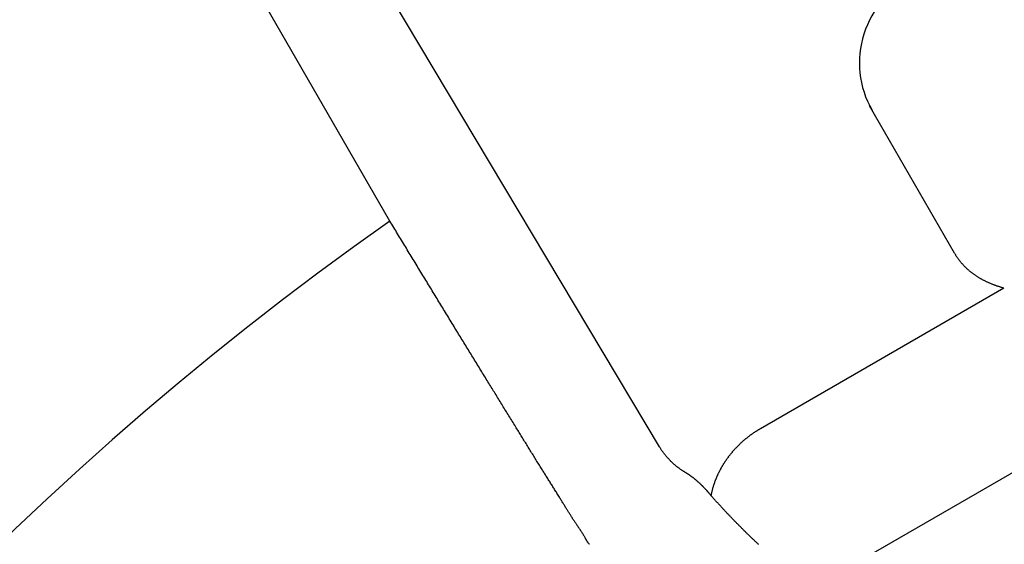
# Model space of a CAD drawing. Extents: x -701 to 909, y -748 to 644.
# Drawn here: x 17 to 22, y 15 to 18 of the extents above; entities that cross this region are included whole.
import ezdxf

# ---------------------------------------------------------------- set-up
doc = ezdxf.new("R2010")
doc.units = 0
doc.header["$LTSCALE"] = 20
doc.layers.add('ARRANGE', color=1, linetype='CONTINUOUS')
doc.layers.add('DETAIL', color=5, linetype='CONTINUOUS')

msp = doc.modelspace()

# ---------------------------------------------------------------- linework, layer by layer
at = {"layer": 'ARRANGE', "color": 1, "linetype": 'CONTINUOUS'}
msp.add_circle((0, 0), 40, dxfattribs=at)
at = {"layer": 'DETAIL', "color": 5, "linetype": 'CONTINUOUS'}
for p, q in [((20.2727, 15.268), (15.6021, 23.0827)), ((18.8431, 16.4644), (15.167, 22.8315)), ((21.8365, 16.2944), (21.3855, 17.0755)), ((21.3992, 17.0518), (21.3994, 17.0517)), ((18.8482, 16.4559), (18.8431, 16.4644)), ((18.8534, 16.4474), (18.8482, 16.4559)), ((18.8585, 16.439), (18.8534, 16.4474)), ((18.8636, 16.4305), (18.8585, 16.439)), ((18.8688, 16.4221), (18.8636, 16.4305)), ((18.8739, 16.4136), (18.8688, 16.4221)), ((18.8791, 16.4051), (18.8739, 16.4136)), ((18.8842, 16.3967), (18.8791, 16.4051)), ((18.8893, 16.3882), (18.8842, 16.3967)), ((18.8945, 16.3798), (18.8893, 16.3882)), ((18.8996, 16.3713), (18.8945, 16.3798)), ((18.9047, 16.3629), (18.8996, 16.3713)), ((18.9099, 16.3544), (18.9047, 16.3629)), ((18.915, 16.346), (18.9099, 16.3544)), ((18.9202, 16.3375), (18.915, 16.346)), ((18.9253, 16.329), (18.9202, 16.3375)), ((18.9305, 16.3206), (18.9253, 16.329)), ((18.9356, 16.3121), (18.9305, 16.3206)), ((18.9407, 16.3037), (18.9356, 16.3121)), ((18.9459, 16.2952), (18.9407, 16.3037)), ((18.951, 16.2868), (18.9459, 16.2952)), ((21.8365, 16.2944), (21.838, 16.2919)), ((21.838, 16.2919), (21.8395, 16.2894)), ((21.8395, 16.2894), (21.8411, 16.2868)), ((21.8411, 16.2868), (21.8426, 16.2843)), ((18.9562, 16.2783), (18.951, 16.2868)), ((18.9613, 16.2699), (18.9562, 16.2783)), ((18.9664, 16.2615), (18.9613, 16.2699)), ((18.9716, 16.253), (18.9664, 16.2615)), ((18.9767, 16.2446), (18.9716, 16.253)), ((18.9819, 16.2361), (18.9767, 16.2446)), ((18.9871, 16.2276), (18.9819, 16.2361)), ((21.8426, 16.2843), (21.8442, 16.2818)), ((21.8442, 16.2818), (21.8458, 16.2793)), ((21.8458, 16.2793), (21.8474, 16.2769)), ((21.8474, 16.2769), (21.849, 16.2744)), ((21.849, 16.2744), (21.8507, 16.272)), ((21.8507, 16.272), (21.8523, 16.2695)), ((21.8523, 16.2695), (21.8541, 16.2671)), ((21.8541, 16.2671), (21.8558, 16.2647)), ((21.8558, 16.2647), (21.8575, 16.2624)), ((21.8575, 16.2624), (21.8593, 16.26)), ((21.8593, 16.26), (21.8611, 16.2576)), ((21.8611, 16.2576), (21.8629, 16.2553)), ((21.8629, 16.2553), (21.8648, 16.253)), ((21.8648, 16.253), (21.8666, 16.2507)), ((21.8666, 16.2507), (21.8685, 16.2484)), ((21.8685, 16.2484), (21.8704, 16.2461)), ((21.8704, 16.2461), (21.8723, 16.2438)), ((21.8723, 16.2438), (21.8742, 16.2416)), ((21.8742, 16.2416), (21.8762, 16.2394)), ((21.8762, 16.2394), (21.8782, 16.2371)), ((21.8782, 16.2371), (21.8802, 16.2349)), ((21.8802, 16.2349), (21.8822, 16.2328)), ((18.9922, 16.2191), (18.9871, 16.2276)), ((18.9974, 16.2106), (18.9922, 16.2191)), ((19.0026, 16.2021), (18.9974, 16.2106)), ((19.0077, 16.1937), (19.0026, 16.2021)), ((19.0129, 16.1852), (19.0077, 16.1937)), ((19.018, 16.1768), (19.0129, 16.1852)), ((21.8822, 16.2328), (21.8842, 16.2306)), ((21.8842, 16.2306), (21.8862, 16.2285)), ((21.8862, 16.2285), (21.8883, 16.2264)), ((21.8883, 16.2264), (21.8903, 16.2243)), ((21.8903, 16.2243), (21.8924, 16.2222)), ((21.8924, 16.2222), (21.8945, 16.2201)), ((21.8945, 16.2201), (21.8966, 16.2181)), ((21.8966, 16.2181), (21.8988, 16.216)), ((21.8988, 16.216), (21.901, 16.214)), ((21.901, 16.214), (21.9032, 16.2119)), ((21.9032, 16.2119), (21.9055, 16.2098)), ((21.9055, 16.2098), (21.9078, 16.2078)), ((21.9078, 16.2078), (21.9102, 16.2057)), ((21.9102, 16.2057), (21.9125, 16.2037)), ((21.9125, 16.2037), (21.9149, 16.2017)), ((21.9149, 16.2017), (21.9173, 16.1997)), ((21.9173, 16.1997), (21.9197, 16.1977)), ((21.9197, 16.1977), (21.9221, 16.1958)), ((21.9221, 16.1958), (21.9246, 16.1938)), ((21.9246, 16.1938), (21.927, 16.1919)), ((21.927, 16.1919), (21.9295, 16.1901)), ((21.9295, 16.1901), (21.9319, 16.1882)), ((21.9319, 16.1882), (21.9344, 16.1864)), ((21.9344, 16.1864), (21.9369, 16.1846)), ((21.9369, 16.1846), (21.9394, 16.1828)), ((21.9394, 16.1828), (21.942, 16.181)), ((19.0231, 16.1685), (19.018, 16.1768)), ((19.0281, 16.1602), (19.0231, 16.1685)), ((19.0332, 16.1519), (19.0281, 16.1602)), ((19.0382, 16.1437), (19.0332, 16.1519)), ((19.0432, 16.1356), (19.0382, 16.1437)), ((19.0481, 16.1274), (19.0432, 16.1356)), ((21.942, 16.181), (21.9445, 16.1792)), ((21.9445, 16.1792), (21.9471, 16.1775)), ((21.9471, 16.1775), (21.9496, 16.1757)), ((21.9496, 16.1757), (21.9522, 16.174)), ((21.9522, 16.174), (21.9548, 16.1723)), ((21.9548, 16.1723), (21.9575, 16.1707)), ((21.9575, 16.1707), (21.9601, 16.169)), ((21.9601, 16.169), (21.9627, 16.1674)), ((21.9627, 16.1674), (21.9654, 16.1658)), ((21.9654, 16.1658), (21.968, 16.1642)), ((21.968, 16.1642), (21.9707, 16.1626)), ((21.9707, 16.1626), (21.9733, 16.1611)), ((21.9733, 16.1611), (21.976, 16.1596)), ((21.976, 16.1596), (21.9786, 16.1581)), ((21.9786, 16.1581), (21.9813, 16.1566)), ((21.9813, 16.1566), (21.984, 16.1551)), ((21.984, 16.1551), (21.9868, 16.1536)), ((21.9868, 16.1536), (21.9896, 16.1521)), ((21.9896, 16.1521), (21.9925, 16.1506)), ((21.9925, 16.1506), (21.9954, 16.1491)), ((21.9954, 16.1491), (21.9984, 16.1477)), ((21.9984, 16.1477), (22.0014, 16.1462)), ((22.0014, 16.1462), (22.0044, 16.1447)), ((22.0044, 16.1447), (22.0075, 16.1433)), ((22.0075, 16.1433), (22.0105, 16.1419)), ((22.0105, 16.1419), (22.0136, 16.1405)), ((22.0136, 16.1405), (22.0166, 16.1391)), ((22.0166, 16.1391), (22.0197, 16.1378)), ((22.0197, 16.1378), (22.0227, 16.1364)), ((22.0227, 16.1364), (22.0258, 16.1351)), ((22.0258, 16.1351), (22.0288, 16.1339)), ((22.0288, 16.1339), (22.0319, 16.1326)), ((22.0319, 16.1326), (22.035, 16.1314)), ((22.035, 16.1314), (22.0381, 16.1302)), ((19.0531, 16.1193), (19.0481, 16.1274)), ((19.0581, 16.1111), (19.0531, 16.1193)), ((19.063, 16.1029), (19.0581, 16.1111)), ((19.068, 16.0948), (19.063, 16.1029)), ((19.073, 16.0866), (19.068, 16.0948)), ((19.078, 16.0784), (19.073, 16.0866)), ((19.083, 16.0702), (19.078, 16.0784)), ((20.8074, 15.3654), (22.0981, 16.1105)), ((22.0381, 16.1302), (22.0412, 16.129)), ((22.0412, 16.129), (22.0443, 16.1278)), ((22.0443, 16.1278), (22.0474, 16.1266)), ((22.0474, 16.1266), (22.0505, 16.1255)), ((22.0505, 16.1255), (22.0537, 16.1243)), ((22.0537, 16.1243), (22.0568, 16.1232)), ((22.0568, 16.1232), (22.0599, 16.1221)), ((22.0599, 16.1221), (22.0631, 16.1211)), ((22.0631, 16.1211), (22.0662, 16.12)), ((22.0662, 16.12), (22.0694, 16.119)), ((22.0694, 16.119), (22.0726, 16.118)), ((22.0726, 16.118), (22.0757, 16.117)), ((22.0757, 16.117), (22.0789, 16.116)), ((22.0789, 16.116), (22.0821, 16.1151)), ((22.0821, 16.1151), (22.0853, 16.1142)), ((22.0853, 16.1142), (22.0885, 16.1132)), ((22.0885, 16.1132), (22.0917, 16.1123)), ((22.0917, 16.1123), (22.0949, 16.1114)), ((22.0949, 16.1114), (22.0981, 16.1105)), ((19.0881, 16.062), (19.083, 16.0702)), ((19.0931, 16.0538), (19.0881, 16.062)), ((19.0981, 16.0456), (19.0931, 16.0538)), ((19.1031, 16.0374), (19.0981, 16.0456)), ((19.1081, 16.0292), (19.1031, 16.0374)), ((19.1131, 16.021), (19.1081, 16.0292)), ((19.1181, 16.0128), (19.1131, 16.021)), ((19.1231, 16.0046), (19.1181, 16.0128)), ((19.1281, 15.9964), (19.1231, 16.0046)), ((19.1331, 15.9883), (19.1281, 15.9964)), ((19.1381, 15.9801), (19.1331, 15.9883)), ((19.1431, 15.9719), (19.1381, 15.9801)), ((19.1481, 15.9638), (19.1431, 15.9719)), ((19.1531, 15.9556), (19.1481, 15.9638)), ((19.1581, 15.9474), (19.1531, 15.9556)), ((19.1631, 15.9391), (19.1581, 15.9474)), ((19.1682, 15.9309), (19.1631, 15.9391)), ((19.1732, 15.9226), (19.1682, 15.9309)), ((19.1783, 15.9143), (19.1732, 15.9226)), ((19.1833, 15.9061), (19.1783, 15.9143)), ((19.1883, 15.8979), (19.1833, 15.9061)), ((19.1933, 15.8898), (19.1883, 15.8979)), ((19.1982, 15.8818), (19.1933, 15.8898)), ((19.203, 15.8739), (19.1982, 15.8818)), ((19.2078, 15.8662), (19.203, 15.8739)), ((19.2125, 15.8585), (19.2078, 15.8662)), ((19.2172, 15.8508), (19.2125, 15.8585)), ((19.2218, 15.8432), (19.2172, 15.8508)), ((19.2265, 15.8356), (19.2218, 15.8432)), ((19.2311, 15.828), (19.2265, 15.8356)), ((19.2358, 15.8204), (19.2311, 15.828)), ((19.2405, 15.8127), (19.2358, 15.8204)), ((19.2452, 15.805), (19.2405, 15.8127)), ((19.2499, 15.7973), (19.2452, 15.805)), ((19.2546, 15.7896), (19.2499, 15.7973)), ((19.2594, 15.7819), (19.2546, 15.7896)), ((19.2641, 15.7742), (19.2594, 15.7819)), ((19.2688, 15.7665), (19.2641, 15.7742)), ((19.2736, 15.7588), (19.2688, 15.7665)), ((23.2791, 15.7877), (21.0951, 14.5268)), ((19.2783, 15.7511), (19.2736, 15.7588)), ((19.283, 15.7434), (19.2783, 15.7511)), ((19.2877, 15.7357), (19.283, 15.7434)), ((19.2924, 15.7281), (19.2877, 15.7357)), ((19.2971, 15.7204), (19.2924, 15.7281)), ((19.3018, 15.7128), (19.2971, 15.7204)), ((19.3065, 15.7051), (19.3018, 15.7128)), ((19.3112, 15.6975), (19.3065, 15.7051)), ((19.3159, 15.6898), (19.3112, 15.6975)), ((19.3206, 15.6821), (19.3159, 15.6898)), ((19.3254, 15.6744), (19.3206, 15.6821)), ((19.3301, 15.6666), (19.3254, 15.6744)), ((19.3349, 15.6588), (19.3301, 15.6666)), ((19.3397, 15.651), (19.3349, 15.6588)), ((19.3445, 15.6432), (19.3397, 15.651)), ((19.3493, 15.6355), (19.3445, 15.6432)), ((19.354, 15.6278), (19.3493, 15.6355)), ((19.3586, 15.6203), (19.354, 15.6278)), ((19.3632, 15.6129), (19.3586, 15.6203)), ((19.3676, 15.6056), (19.3632, 15.6129)), ((19.372, 15.5986), (19.3676, 15.6056)), ((19.3763, 15.5916), (19.372, 15.5986)), ((19.3805, 15.5847), (19.3763, 15.5916)), ((19.3847, 15.5779), (19.3805, 15.5847)), ((19.3889, 15.5711), (19.3847, 15.5779)), ((19.3931, 15.5642), (19.3889, 15.5711)), ((19.3973, 15.5574), (19.3931, 15.5642)), ((19.4016, 15.5504), (19.3973, 15.5574)), ((19.4059, 15.5435), (19.4016, 15.5504)), ((19.4102, 15.5365), (19.4059, 15.5435)), ((19.4145, 15.5296), (19.4102, 15.5365)), ((19.4188, 15.5226), (19.4145, 15.5296)), ((19.4231, 15.5156), (19.4188, 15.5226)), ((19.4274, 15.5086), (19.4231, 15.5156)), ((19.4317, 15.5016), (19.4274, 15.5086)), ((19.436, 15.4947), (19.4317, 15.5016)), ((19.4402, 15.4877), (19.436, 15.4947)), ((19.4445, 15.4808), (19.4402, 15.4877)), ((19.4488, 15.4739), (19.4445, 15.4808)), ((19.4531, 15.467), (19.4488, 15.4739)), ((19.4573, 15.4601), (19.4531, 15.467)), ((19.4616, 15.4532), (19.4573, 15.4601)), ((19.4658, 15.4462), (19.4616, 15.4532)), ((19.4701, 15.4393), (19.4658, 15.4462)), ((19.4744, 15.4324), (19.4701, 15.4393)), ((19.4787, 15.4254), (19.4744, 15.4324)), ((19.4831, 15.4183), (19.4787, 15.4254)), ((19.4874, 15.4112), (19.4831, 15.4183)), ((19.4918, 15.4041), (19.4874, 15.4112)), ((19.4962, 15.397), (19.4918, 15.4041)), ((19.5005, 15.39), (19.4962, 15.397)), ((19.5048, 15.3831), (19.5005, 15.39)), ((19.509, 15.3763), (19.5048, 15.3831)), ((19.5131, 15.3697), (19.509, 15.3763)), ((19.517, 15.3633), (19.5131, 15.3697)), ((19.5208, 15.3571), (19.517, 15.3633)), ((19.5245, 15.3511), (19.5208, 15.3571)), ((19.5282, 15.3452), (19.5245, 15.3511)), ((20.7778, 15.347), (20.7801, 15.3484)), ((20.7801, 15.3484), (20.7823, 15.3499)), ((20.7823, 15.3499), (20.7845, 15.3514)), ((20.7845, 15.3514), (20.7868, 15.3528)), ((20.7868, 15.3528), (20.7891, 15.3542)), ((20.7891, 15.3542), (20.7913, 15.3557)), ((20.7913, 15.3557), (20.7936, 15.3571)), ((20.7936, 15.3571), (20.7959, 15.3585)), ((20.7959, 15.3585), (20.7982, 15.3599)), ((20.7982, 15.3599), (20.8005, 15.3612)), ((20.8005, 15.3612), (20.8028, 15.3626)), ((20.8028, 15.3626), (20.8051, 15.364)), ((20.8051, 15.364), (20.8074, 15.3654)), ((19.5318, 15.3393), (19.5282, 15.3452)), ((19.5354, 15.3335), (19.5318, 15.3393)), ((19.539, 15.3276), (19.5354, 15.3335)), ((19.5427, 15.3217), (19.539, 15.3276)), ((19.5464, 15.3157), (19.5427, 15.3217)), ((19.5501, 15.3097), (19.5464, 15.3157)), ((19.5538, 15.3037), (19.5501, 15.3097)), ((19.5576, 15.2976), (19.5538, 15.3037)), ((19.5613, 15.2915), (19.5576, 15.2976)), ((20.7104, 15.2945), (20.7124, 15.2963)), ((20.7124, 15.2963), (20.7144, 15.298)), ((20.7144, 15.298), (20.7164, 15.2998)), ((20.7164, 15.2998), (20.7184, 15.3015)), ((20.7184, 15.3015), (20.7204, 15.3033)), ((20.7204, 15.3033), (20.7224, 15.305)), ((20.7224, 15.305), (20.7244, 15.3067)), ((20.7244, 15.3067), (20.7264, 15.3084)), ((20.7264, 15.3084), (20.7285, 15.3102)), ((20.7285, 15.3102), (20.7305, 15.3119)), ((20.7305, 15.3119), (20.7326, 15.3136)), ((20.7326, 15.3136), (20.7347, 15.3152)), ((20.7347, 15.3152), (20.7368, 15.3169)), ((20.7368, 15.3169), (20.7389, 15.3186)), ((20.7389, 15.3186), (20.741, 15.3202)), ((20.741, 15.3202), (20.7431, 15.3219)), ((20.7431, 15.3219), (20.7452, 15.3235)), ((20.7452, 15.3235), (20.7473, 15.3252)), ((20.7473, 15.3252), (20.7495, 15.3268)), ((20.7495, 15.3268), (20.7516, 15.3284)), ((20.7516, 15.3284), (20.7537, 15.33)), ((20.7537, 15.33), (20.7559, 15.3316)), ((20.7559, 15.3316), (20.7581, 15.3332)), ((20.7581, 15.3332), (20.7602, 15.3348)), ((20.7602, 15.3348), (20.7624, 15.3363)), ((20.7624, 15.3363), (20.7646, 15.3379)), ((20.7646, 15.3379), (20.7668, 15.3394)), ((20.7668, 15.3394), (20.769, 15.3409)), ((20.769, 15.3409), (20.7712, 15.3425)), ((20.7712, 15.3425), (20.7734, 15.344)), ((20.7734, 15.344), (20.7756, 15.3455)), ((20.7756, 15.3455), (20.7778, 15.347)), ((19.5651, 15.2855), (19.5613, 15.2915)), ((19.5688, 15.2794), (19.5651, 15.2855)), ((19.5725, 15.2734), (19.5688, 15.2794)), ((19.5763, 15.2674), (19.5725, 15.2734)), ((19.58, 15.2614), (19.5763, 15.2674)), ((19.5837, 15.2554), (19.58, 15.2614)), ((19.5874, 15.2494), (19.5837, 15.2554)), ((19.5911, 15.2434), (19.5874, 15.2494)), ((19.5948, 15.2375), (19.5911, 15.2434)), ((20.2743, 15.2656), (20.2727, 15.268)), ((20.2758, 15.2632), (20.2743, 15.2656)), ((20.2774, 15.2608), (20.2758, 15.2632)), ((20.279, 15.2584), (20.2774, 15.2608)), ((20.2805, 15.256), (20.279, 15.2584)), ((20.2821, 15.2536), (20.2805, 15.256)), ((20.2837, 15.2512), (20.2821, 15.2536)), ((20.2854, 15.2489), (20.2837, 15.2512)), ((20.287, 15.2465), (20.2854, 15.2489)), ((20.2887, 15.2442), (20.287, 15.2465)), ((20.2904, 15.2419), (20.2887, 15.2442)), ((20.6588, 15.2411), (20.6605, 15.2431)), ((20.6605, 15.2431), (20.6622, 15.2451)), ((20.6622, 15.2451), (20.6639, 15.2471)), ((20.6639, 15.2471), (20.6657, 15.2491)), ((20.6657, 15.2491), (20.6674, 15.2511)), ((20.6674, 15.2511), (20.6692, 15.2531)), ((20.6692, 15.2531), (20.671, 15.255)), ((20.671, 15.255), (20.6728, 15.257)), ((20.6728, 15.257), (20.6746, 15.259)), ((20.6746, 15.259), (20.6764, 15.2609)), ((20.6764, 15.2609), (20.6782, 15.2629)), ((20.6782, 15.2629), (20.68, 15.2648)), ((20.68, 15.2648), (20.6819, 15.2667)), ((20.6819, 15.2667), (20.6837, 15.2686)), ((20.6837, 15.2686), (20.6856, 15.2705)), ((20.6856, 15.2705), (20.6874, 15.2724)), ((20.6874, 15.2724), (20.6893, 15.2743)), ((20.6893, 15.2743), (20.6912, 15.2762)), ((20.6912, 15.2762), (20.6931, 15.2781)), ((20.6931, 15.2781), (20.695, 15.2799)), ((20.695, 15.2799), (20.6969, 15.2818)), ((20.6969, 15.2818), (20.6988, 15.2836)), ((20.6988, 15.2836), (20.7007, 15.2855)), ((20.7007, 15.2855), (20.7026, 15.2873)), ((20.7026, 15.2873), (20.7046, 15.2891)), ((20.7046, 15.2891), (20.7065, 15.2909)), ((20.7065, 15.2909), (20.7085, 15.2927)), ((20.7085, 15.2927), (20.7104, 15.2945)), ((19.5985, 15.2315), (19.5948, 15.2375)), ((19.6022, 15.2256), (19.5985, 15.2315)), ((19.6059, 15.2196), (19.6022, 15.2256)), ((19.6096, 15.2136), (19.6059, 15.2196)), ((19.6134, 15.2075), (19.6096, 15.2136)), ((19.6172, 15.2014), (19.6134, 15.2075)), ((19.621, 15.1952), (19.6172, 15.2014)), ((19.6249, 15.189), (19.621, 15.1952)), ((20.2921, 15.2396), (20.2904, 15.2419)), ((20.2938, 15.2373), (20.2921, 15.2396)), ((20.2955, 15.235), (20.2938, 15.2373)), ((20.2973, 15.2327), (20.2955, 15.235)), ((20.2991, 15.2304), (20.2973, 15.2327)), ((20.3008, 15.2282), (20.2991, 15.2304)), ((20.3026, 15.2259), (20.3008, 15.2282)), ((20.3044, 15.2237), (20.3026, 15.2259)), ((20.3063, 15.2215), (20.3044, 15.2237)), ((20.3081, 15.2193), (20.3063, 15.2215)), ((20.3099, 15.2171), (20.3081, 15.2193)), ((20.3118, 15.2149), (20.3099, 15.2171)), ((20.3137, 15.2127), (20.3118, 15.2149)), ((20.3156, 15.2106), (20.3137, 15.2127)), ((20.3175, 15.2084), (20.3156, 15.2106)), ((20.3195, 15.2063), (20.3175, 15.2084)), ((20.3214, 15.2042), (20.3195, 15.2063)), ((20.3234, 15.2021), (20.3214, 15.2042)), ((20.3254, 15.1999), (20.3234, 15.2021)), ((20.3274, 15.1978), (20.3254, 15.1999)), ((20.3294, 15.1958), (20.3274, 15.1978)), ((20.3315, 15.1937), (20.3294, 15.1958)), ((20.3335, 15.1917), (20.3315, 15.1937)), ((20.3355, 15.1898), (20.3335, 15.1917)), ((20.6197, 15.1888), (20.6211, 15.191)), ((20.6211, 15.191), (20.6226, 15.1932)), ((20.6226, 15.1932), (20.6241, 15.1954)), ((20.6241, 15.1954), (20.6255, 15.1975)), ((20.6255, 15.1975), (20.627, 15.1997)), ((20.627, 15.1997), (20.6285, 15.2018)), ((20.6285, 15.2018), (20.63, 15.204)), ((20.63, 15.204), (20.6315, 15.2061)), ((20.6315, 15.2061), (20.6331, 15.2082)), ((20.6331, 15.2082), (20.6346, 15.2103)), ((20.6346, 15.2103), (20.6361, 15.2124)), ((20.6361, 15.2124), (20.6377, 15.2145)), ((20.6377, 15.2145), (20.6393, 15.2166)), ((20.6393, 15.2166), (20.6408, 15.2187)), ((20.6408, 15.2187), (20.6424, 15.2208)), ((20.6424, 15.2208), (20.644, 15.2229)), ((20.644, 15.2229), (20.6456, 15.2249)), ((20.6456, 15.2249), (20.6473, 15.227)), ((20.6473, 15.227), (20.6489, 15.229)), ((20.6489, 15.229), (20.6505, 15.2311)), ((20.6505, 15.2311), (20.6522, 15.2331)), ((20.6522, 15.2331), (20.6538, 15.2351)), ((20.6538, 15.2351), (20.6555, 15.2371)), ((20.6555, 15.2371), (20.6571, 15.2391)), ((20.6571, 15.2391), (20.6588, 15.2411)), ((19.6288, 15.1828), (19.6249, 15.189)), ((19.6326, 15.1767), (19.6288, 15.1828)), ((19.6363, 15.1708), (19.6326, 15.1767)), ((19.6399, 15.165), (19.6363, 15.1708)), ((19.6434, 15.1594), (19.6399, 15.165)), ((19.6467, 15.1541), (19.6434, 15.1594)), ((19.6499, 15.149), (19.6467, 15.1541)), ((19.6529, 15.1441), (19.6499, 15.149)), ((19.6559, 15.1393), (19.6529, 15.1441)), ((19.6589, 15.1346), (19.6559, 15.1393)), ((20.3374, 15.1879), (20.3355, 15.1898)), ((20.3394, 15.186), (20.3374, 15.1879)), ((20.3413, 15.1841), (20.3394, 15.186)), ((20.3433, 15.1823), (20.3413, 15.1841)), ((20.3452, 15.1805), (20.3433, 15.1823)), ((20.3472, 15.1788), (20.3452, 15.1805)), ((20.3492, 15.177), (20.3472, 15.1788)), ((20.3512, 15.1753), (20.3492, 15.177)), ((20.3532, 15.1735), (20.3512, 15.1753)), ((20.3552, 15.1718), (20.3532, 15.1735)), ((20.3572, 15.17), (20.3552, 15.1718)), ((20.3593, 15.1683), (20.3572, 15.17)), ((20.3614, 15.1666), (20.3593, 15.1683)), ((20.3635, 15.1649), (20.3614, 15.1666)), ((20.3655, 15.1633), (20.3635, 15.1649)), ((20.3676, 15.1616), (20.3655, 15.1633)), ((20.3698, 15.16), (20.3676, 15.1616)), ((20.3719, 15.1583), (20.3698, 15.16)), ((20.374, 15.1567), (20.3719, 15.1583)), ((20.3761, 15.1551), (20.374, 15.1567)), ((20.3783, 15.1535), (20.3761, 15.1551)), ((20.3804, 15.152), (20.3783, 15.1535)), ((20.3826, 15.1504), (20.3804, 15.152)), ((20.3848, 15.1489), (20.3826, 15.1504)), ((20.387, 15.1473), (20.3848, 15.1489)), ((20.3892, 15.1458), (20.387, 15.1473)), ((20.3914, 15.1443), (20.3892, 15.1458)), ((20.3936, 15.1429), (20.3914, 15.1443)), ((20.3959, 15.1414), (20.3936, 15.1429)), ((20.3981, 15.14), (20.3959, 15.1414)), ((20.4004, 15.1386), (20.3981, 15.14)), ((20.4026, 15.1372), (20.4004, 15.1386)), ((20.5901, 15.1376), (20.5912, 15.1399)), ((20.5912, 15.1399), (20.5924, 15.1422)), ((20.5924, 15.1422), (20.5936, 15.1444)), ((20.5936, 15.1444), (20.5948, 15.1467)), ((20.5948, 15.1467), (20.596, 15.149)), ((20.596, 15.149), (20.5972, 15.1512)), ((20.5972, 15.1512), (20.5984, 15.1535)), ((20.5984, 15.1535), (20.5996, 15.1557)), ((20.5996, 15.1557), (20.6009, 15.1579)), ((20.6009, 15.1579), (20.6021, 15.1601)), ((20.6021, 15.1601), (20.6034, 15.1624)), ((20.6034, 15.1624), (20.6047, 15.1646)), ((20.6047, 15.1646), (20.606, 15.1668)), ((20.606, 15.1668), (20.6073, 15.169)), ((20.6073, 15.169), (20.6086, 15.1712)), ((20.6086, 15.1712), (20.6099, 15.1734)), ((20.6099, 15.1734), (20.6113, 15.1756)), ((20.6113, 15.1756), (20.6126, 15.1778)), ((20.6126, 15.1778), (20.614, 15.18)), ((20.614, 15.18), (20.6154, 15.1822)), ((20.6154, 15.1822), (20.6168, 15.1844)), ((20.6168, 15.1844), (20.6183, 15.1867)), ((20.6183, 15.1867), (20.6197, 15.1888)), ((19.6618, 15.13), (19.6589, 15.1346)), ((19.6648, 15.1253), (19.6618, 15.13)), ((19.6678, 15.1205), (19.6648, 15.1253)), ((19.6708, 15.1157), (19.6678, 15.1205)), ((19.6738, 15.1108), (19.6708, 15.1157)), ((19.6769, 15.1059), (19.6738, 15.1108)), ((19.68, 15.101), (19.6769, 15.1059)), ((19.6831, 15.096), (19.68, 15.101)), ((19.6862, 15.0911), (19.6831, 15.096)), ((19.6893, 15.0862), (19.6862, 15.0911)), ((20.4049, 15.1358), (20.4026, 15.1372)), ((20.4072, 15.1344), (20.4049, 15.1358)), ((20.4095, 15.133), (20.4072, 15.1344)), ((20.4108, 15.1322), (20.4095, 15.133)), ((20.4121, 15.1313), (20.4108, 15.1322)), ((20.4135, 15.1305), (20.4121, 15.1313)), ((20.4148, 15.1297), (20.4135, 15.1305)), ((20.4161, 15.1289), (20.4148, 15.1297)), ((20.4175, 15.1281), (20.4161, 15.1289)), ((20.4188, 15.1272), (20.4175, 15.1281)), ((20.4201, 15.1264), (20.4188, 15.1272)), ((20.4214, 15.1256), (20.4201, 15.1264)), ((20.4228, 15.1247), (20.4214, 15.1256)), ((20.4241, 15.1239), (20.4228, 15.1247)), ((20.4254, 15.123), (20.4241, 15.1239)), ((20.4267, 15.1221), (20.4254, 15.123)), ((20.428, 15.1213), (20.4267, 15.1221)), ((20.4293, 15.1204), (20.428, 15.1213)), ((20.4306, 15.1195), (20.4293, 15.1204)), ((20.4318, 15.1186), (20.4306, 15.1195)), ((20.4331, 15.1177), (20.4318, 15.1186)), ((20.4344, 15.1168), (20.4331, 15.1177)), ((20.4357, 15.1159), (20.4344, 15.1168)), ((20.437, 15.115), (20.4357, 15.1159)), ((20.4383, 15.1141), (20.437, 15.115)), ((20.4396, 15.1132), (20.4383, 15.1141)), ((20.4408, 15.1123), (20.4396, 15.1132)), ((20.4421, 15.1113), (20.4408, 15.1123)), ((20.4434, 15.1104), (20.4421, 15.1113)), ((20.4446, 15.1095), (20.4434, 15.1104)), ((20.4458, 15.1086), (20.4446, 15.1095)), ((20.4471, 15.1077), (20.4458, 15.1086)), ((20.4483, 15.1067), (20.4471, 15.1077)), ((20.4495, 15.1058), (20.4483, 15.1067)), ((20.4507, 15.1049), (20.4495, 15.1058)), ((20.452, 15.1039), (20.4507, 15.1049)), ((20.4532, 15.1029), (20.452, 15.1039)), ((20.4545, 15.1019), (20.4532, 15.1029)), ((20.4559, 15.1008), (20.4545, 15.1019)), ((20.4573, 15.0997), (20.4559, 15.1008)), ((20.4587, 15.0986), (20.4573, 15.0997)), ((20.4601, 15.0975), (20.4587, 15.0986)), ((20.4615, 15.0963), (20.4601, 15.0975)), ((20.463, 15.0951), (20.4615, 15.0963)), ((20.4644, 15.094), (20.463, 15.0951)), ((20.4658, 15.0928), (20.4644, 15.094)), ((20.4672, 15.0916), (20.4658, 15.0928)), ((20.4686, 15.0905), (20.4672, 15.0916)), ((20.47, 15.0893), (20.4686, 15.0905)), ((20.4713, 15.0881), (20.47, 15.0893)), ((20.4727, 15.087), (20.4713, 15.0881)), ((20.474, 15.0858), (20.4727, 15.087)), ((20.5668, 15.0838), (20.5677, 15.0862)), ((20.5677, 15.0862), (20.5685, 15.0885)), ((20.5685, 15.0885), (20.5694, 15.0909)), ((20.5694, 15.0909), (20.5703, 15.0932)), ((20.5703, 15.0932), (20.5712, 15.0956)), ((20.5712, 15.0956), (20.5722, 15.0979)), ((20.5722, 15.0979), (20.5731, 15.1003)), ((20.5731, 15.1003), (20.5741, 15.1027)), ((20.5741, 15.1027), (20.5751, 15.1051)), ((20.5751, 15.1051), (20.5761, 15.1074)), ((20.5761, 15.1074), (20.5771, 15.1098)), ((20.5771, 15.1098), (20.5781, 15.1122)), ((20.5781, 15.1122), (20.5791, 15.1145)), ((20.5791, 15.1145), (20.5802, 15.1168)), ((20.5802, 15.1168), (20.5812, 15.1192)), ((20.5812, 15.1192), (20.5823, 15.1215)), ((20.5823, 15.1215), (20.5834, 15.1238)), ((20.5834, 15.1238), (20.5844, 15.1261)), ((20.5844, 15.1261), (20.5855, 15.1284)), ((20.5855, 15.1284), (20.5867, 15.1307)), ((20.5867, 15.1307), (20.5878, 15.133)), ((20.5878, 15.133), (20.5889, 15.1353)), ((20.5889, 15.1353), (20.5901, 15.1376)), ((19.6924, 15.0812), (19.6893, 15.0862)), ((19.6954, 15.0763), (19.6924, 15.0812)), ((19.6985, 15.0715), (19.6954, 15.0763)), ((19.7015, 15.0666), (19.6985, 15.0715)), ((19.7046, 15.0617), (19.7015, 15.0666)), ((19.7076, 15.0569), (19.7046, 15.0617)), ((19.7106, 15.0521), (19.7076, 15.0569)), ((19.7136, 15.0472), (19.7106, 15.0521)), ((19.7167, 15.0424), (19.7136, 15.0472)), ((19.7197, 15.0375), (19.7167, 15.0424)), ((19.7227, 15.0326), (19.7197, 15.0375)), ((20.4754, 15.0846), (20.474, 15.0858)), ((20.4767, 15.0834), (20.4754, 15.0846)), ((20.4781, 15.0822), (20.4767, 15.0834)), ((20.4794, 15.081), (20.4781, 15.0822)), ((20.4808, 15.0798), (20.4794, 15.081)), ((20.4821, 15.0786), (20.4808, 15.0798)), ((20.4835, 15.0774), (20.4821, 15.0786)), ((20.4848, 15.0761), (20.4835, 15.0774)), ((20.4861, 15.0749), (20.4848, 15.0761)), ((20.4875, 15.0737), (20.4861, 15.0749)), ((20.4888, 15.0724), (20.4875, 15.0737)), ((20.4901, 15.0712), (20.4888, 15.0724)), ((20.4914, 15.07), (20.4901, 15.0712)), ((20.4927, 15.0687), (20.4914, 15.07)), ((20.494, 15.0675), (20.4927, 15.0687)), ((20.4953, 15.0662), (20.494, 15.0675)), ((20.4965, 15.065), (20.4953, 15.0662)), ((20.4978, 15.0637), (20.4965, 15.065)), ((20.4991, 15.0625), (20.4978, 15.0637)), ((20.5004, 15.0612), (20.4991, 15.0625)), ((20.5017, 15.0599), (20.5004, 15.0612)), ((20.503, 15.0585), (20.5017, 15.0599)), ((20.5044, 15.0572), (20.503, 15.0585)), ((20.5057, 15.0558), (20.5044, 15.0572)), ((20.5071, 15.0544), (20.5057, 15.0558)), ((20.5084, 15.053), (20.5071, 15.0544)), ((20.5098, 15.0516), (20.5084, 15.053)), ((20.5111, 15.0502), (20.5098, 15.0516)), ((20.5125, 15.0488), (20.5111, 15.0502)), ((20.5138, 15.0474), (20.5125, 15.0488)), ((20.5151, 15.046), (20.5138, 15.0474)), ((20.5164, 15.0445), (20.5151, 15.046)), ((20.5177, 15.0431), (20.5164, 15.0445)), ((20.519, 15.0417), (20.5177, 15.0431)), ((20.5203, 15.0403), (20.519, 15.0417)), ((20.5216, 15.0389), (20.5203, 15.0403)), ((20.5229, 15.0374), (20.5216, 15.0389)), ((20.5242, 15.036), (20.5229, 15.0374)), ((20.5255, 15.0345), (20.5242, 15.036)), ((20.5267, 15.0331), (20.5255, 15.0345)), ((20.5517, 15.0338), (20.5523, 15.0362)), ((20.5523, 15.0362), (20.5529, 15.0386)), ((20.5529, 15.0386), (20.5535, 15.041)), ((20.5535, 15.041), (20.5542, 15.0434)), ((20.5542, 15.0434), (20.5548, 15.0458)), ((20.5548, 15.0458), (20.5555, 15.0483)), ((20.5555, 15.0483), (20.5561, 15.0507)), ((20.5561, 15.0507), (20.5568, 15.0531)), ((20.5568, 15.0531), (20.5575, 15.0554)), ((20.5575, 15.0554), (20.5582, 15.0578)), ((20.5582, 15.0578), (20.5589, 15.0602)), ((20.5589, 15.0602), (20.5597, 15.0626)), ((20.5597, 15.0626), (20.5604, 15.065)), ((20.5604, 15.065), (20.5612, 15.0674)), ((20.5612, 15.0674), (20.5619, 15.0697)), ((20.5619, 15.0697), (20.5627, 15.0721)), ((20.5627, 15.0721), (20.5635, 15.0745)), ((20.5635, 15.0745), (20.5643, 15.0768)), ((20.5643, 15.0768), (20.5651, 15.0792)), ((20.5651, 15.0792), (20.566, 15.0815)), ((20.566, 15.0815), (20.5668, 15.0838)), ((19.7258, 15.0277), (19.7227, 15.0326)), ((19.729, 15.0226), (19.7258, 15.0277)), ((19.7321, 15.0175), (19.729, 15.0226)), ((19.7353, 15.0124), (19.7321, 15.0175)), ((19.7385, 15.0073), (19.7353, 15.0124)), ((19.7416, 15.0023), (19.7385, 15.0073)), ((19.7446, 14.9974), (19.7416, 15.0023)), ((19.7475, 14.9927), (19.7446, 14.9974)), ((19.7502, 14.9882), (19.7475, 14.9927)), ((19.7528, 14.9841), (19.7502, 14.9882)), ((19.7551, 14.9802), (19.7528, 14.9841)), ((20.528, 15.0316), (20.5267, 15.0331)), ((20.5293, 15.0302), (20.528, 15.0316)), ((20.5305, 15.0287), (20.5293, 15.0302)), ((20.5318, 15.0273), (20.5305, 15.0287)), ((20.5331, 15.0258), (20.5318, 15.0273)), ((20.5343, 15.0243), (20.5331, 15.0258)), ((20.5356, 15.0229), (20.5343, 15.0243)), ((20.5368, 15.0214), (20.5356, 15.0229)), ((20.538, 15.0199), (20.5368, 15.0214)), ((20.5392, 15.0184), (20.538, 15.0199)), ((20.5405, 15.0169), (20.5392, 15.0184)), ((20.5417, 15.0154), (20.5405, 15.0169)), ((20.5429, 15.0139), (20.5417, 15.0154)), ((20.5441, 15.0124), (20.5429, 15.0139)), ((20.5453, 15.0109), (20.5441, 15.0124)), ((20.5465, 15.0094), (20.5453, 15.0109)), ((20.5465, 15.0094), (20.547, 15.0119)), ((20.5483, 15.0074), (20.5465, 15.0094)), ((20.547, 15.0119), (20.5475, 15.0143)), ((20.5475, 15.0143), (20.548, 15.0168)), ((20.548, 15.0168), (20.5485, 15.0192)), ((20.5502, 15.0054), (20.5483, 15.0074)), ((20.5485, 15.0192), (20.549, 15.0216)), ((20.549, 15.0216), (20.5495, 15.0241)), ((20.5495, 15.0241), (20.55, 15.0265)), ((20.55, 15.0265), (20.5506, 15.0289)), ((20.552, 15.0034), (20.5502, 15.0054)), ((20.5506, 15.0289), (20.5511, 15.0314)), ((20.5511, 15.0314), (20.5517, 15.0338)), ((20.5538, 15.0014), (20.552, 15.0034)), ((20.5556, 14.9994), (20.5538, 15.0014)), ((20.5574, 14.9974), (20.5556, 14.9994)), ((20.5592, 14.9954), (20.5574, 14.9974)), ((20.561, 14.9934), (20.5592, 14.9954)), ((20.5628, 14.9914), (20.561, 14.9934)), ((20.5646, 14.9894), (20.5628, 14.9914)), ((20.5665, 14.9874), (20.5646, 14.9894)), ((20.5683, 14.9854), (20.5665, 14.9874)), ((20.5701, 14.9834), (20.5683, 14.9854)), ((20.5719, 14.9814), (20.5701, 14.9834)), ((19.7574, 14.9765), (19.7551, 14.9802)), ((19.7596, 14.9729), (19.7574, 14.9765)), ((19.7617, 14.9695), (19.7596, 14.9729)), ((19.7638, 14.966), (19.7617, 14.9695)), ((19.766, 14.9626), (19.7638, 14.966)), ((19.7681, 14.959), (19.766, 14.9626)), ((19.7703, 14.9554), (19.7681, 14.959)), ((19.7726, 14.9518), (19.7703, 14.9554)), ((19.7749, 14.9481), (19.7726, 14.9518)), ((19.7771, 14.9443), (19.7749, 14.9481)), ((19.7794, 14.9406), (19.7771, 14.9443)), ((19.7817, 14.9369), (19.7794, 14.9406)), ((19.784, 14.9332), (19.7817, 14.9369)), ((19.7863, 14.9295), (19.784, 14.9332)), ((20.5737, 14.9794), (20.5719, 14.9814)), ((20.5755, 14.9774), (20.5737, 14.9794)), ((20.5773, 14.9754), (20.5755, 14.9774)), ((20.5791, 14.9734), (20.5773, 14.9754)), ((20.581, 14.9714), (20.5791, 14.9734)), ((20.5828, 14.9694), (20.581, 14.9714)), ((20.5846, 14.9674), (20.5828, 14.9694)), ((20.5865, 14.9654), (20.5846, 14.9674)), ((20.5883, 14.9634), (20.5865, 14.9654)), ((20.5902, 14.9614), (20.5883, 14.9634)), ((20.592, 14.9594), (20.5902, 14.9614)), ((20.5939, 14.9574), (20.592, 14.9594)), ((20.5957, 14.9554), (20.5939, 14.9574)), ((20.5974, 14.9535), (20.5957, 14.9554)), ((20.5992, 14.9516), (20.5974, 14.9535)), ((20.6009, 14.9498), (20.5992, 14.9516)), ((20.6027, 14.9479), (20.6009, 14.9498)), ((20.6044, 14.9459), (20.6027, 14.9479)), ((20.6063, 14.9439), (20.6044, 14.9459)), ((20.6082, 14.9419), (20.6063, 14.9439)), ((20.6103, 14.9397), (20.6082, 14.9419)), ((20.6125, 14.9373), (20.6103, 14.9397)), ((20.6148, 14.9348), (20.6125, 14.9373)), ((20.6172, 14.9323), (20.6148, 14.9348)), ((20.6196, 14.9297), (20.6172, 14.9323)), ((20.6221, 14.927), (20.6196, 14.9297)), ((19.7886, 14.9258), (19.7863, 14.9295)), ((19.7909, 14.9222), (19.7886, 14.9258)), ((19.7931, 14.9186), (19.7909, 14.9222)), ((19.7954, 14.9149), (19.7931, 14.9186)), ((19.7977, 14.9114), (19.7954, 14.9149)), ((19.7999, 14.9078), (19.7977, 14.9114)), ((19.8022, 14.9042), (19.7999, 14.9078)), ((19.8044, 14.9007), (19.8022, 14.9042)), ((19.8067, 14.8971), (19.8044, 14.9007)), ((19.809, 14.8935), (19.8067, 14.8971)), ((19.8114, 14.8898), (19.809, 14.8935)), ((19.8138, 14.8861), (19.8114, 14.8898)), ((19.8163, 14.8823), (19.8138, 14.8861)), ((19.8188, 14.8785), (19.8163, 14.8823)), ((19.8213, 14.8747), (19.8188, 14.8785)), ((20.6247, 14.9243), (20.6221, 14.927)), ((20.6272, 14.9216), (20.6247, 14.9243)), ((20.6296, 14.919), (20.6272, 14.9216)), ((20.6321, 14.9164), (20.6296, 14.919)), ((20.6345, 14.9139), (20.6321, 14.9164)), ((20.6369, 14.9113), (20.6345, 14.9139)), ((20.6393, 14.9088), (20.6369, 14.9113)), ((20.6417, 14.9063), (20.6393, 14.9088)), ((20.6441, 14.9037), (20.6417, 14.9063)), ((20.6465, 14.9012), (20.6441, 14.9037)), ((20.649, 14.8987), (20.6465, 14.9012)), ((20.6514, 14.8961), (20.649, 14.8987)), ((20.6538, 14.8936), (20.6514, 14.8961)), ((20.6563, 14.891), (20.6538, 14.8936)), ((20.6587, 14.8885), (20.6563, 14.891)), ((20.6612, 14.8859), (20.6587, 14.8885)), ((20.6637, 14.8834), (20.6612, 14.8859)), ((20.6661, 14.8808), (20.6637, 14.8834)), ((20.6686, 14.8783), (20.6661, 14.8808)), ((20.6711, 14.8757), (20.6686, 14.8783)), ((19.8238, 14.871), (19.8213, 14.8747)), ((19.8261, 14.8675), (19.8238, 14.871)), ((19.8283, 14.8642), (19.8261, 14.8675)), ((19.8304, 14.8611), (19.8283, 14.8642)), ((19.8322, 14.8584), (19.8304, 14.8611)), ((19.8339, 14.8559), (19.8322, 14.8584)), ((19.8354, 14.8537), (19.8339, 14.8559)), ((19.8368, 14.8516), (19.8354, 14.8537)), ((19.8382, 14.8496), (19.8368, 14.8516)), ((19.8396, 14.8476), (19.8382, 14.8496)), ((19.8409, 14.8457), (19.8396, 14.8476)), ((19.8424, 14.8436), (19.8409, 14.8457)), ((19.8438, 14.8414), (19.8424, 14.8436)), ((19.8453, 14.8393), (19.8438, 14.8414)), ((19.8469, 14.837), (19.8453, 14.8393)), ((19.8484, 14.8347), (19.8469, 14.837)), ((19.85, 14.8325), (19.8484, 14.8347)), ((19.8515, 14.8302), (19.85, 14.8325)), ((19.8531, 14.8279), (19.8515, 14.8302)), ((19.8546, 14.8256), (19.8531, 14.8279)), ((19.8561, 14.8234), (19.8546, 14.8256)), ((20.6735, 14.8732), (20.6711, 14.8757)), ((20.676, 14.8707), (20.6735, 14.8732)), ((20.6784, 14.8682), (20.676, 14.8707)), ((20.6808, 14.8657), (20.6784, 14.8682)), ((20.6832, 14.8633), (20.6808, 14.8657)), ((20.6856, 14.8608), (20.6832, 14.8633)), ((20.6881, 14.8583), (20.6856, 14.8608)), ((20.6906, 14.8558), (20.6881, 14.8583)), ((20.6931, 14.8533), (20.6906, 14.8558)), ((20.6957, 14.8506), (20.6931, 14.8533)), ((20.6984, 14.8479), (20.6957, 14.8506)), ((20.7012, 14.8451), (20.6984, 14.8479)), ((20.704, 14.8423), (20.7012, 14.8451)), ((20.7068, 14.8395), (20.704, 14.8423)), ((20.7097, 14.8366), (20.7068, 14.8395)), ((20.7126, 14.8337), (20.7097, 14.8366)), ((20.7155, 14.8308), (20.7126, 14.8337)), ((20.7183, 14.828), (20.7155, 14.8308)), ((20.7212, 14.8252), (20.7183, 14.828)), ((20.724, 14.8224), (20.7212, 14.8252)), ((19.8576, 14.8211), (19.8561, 14.8234)), ((19.859, 14.8189), (19.8576, 14.8211)), ((19.8605, 14.8167), (19.859, 14.8189)), ((19.8619, 14.8145), (19.8605, 14.8167)), ((19.8633, 14.8123), (19.8619, 14.8145)), ((19.8648, 14.8101), (19.8633, 14.8123)), ((19.8662, 14.8079), (19.8648, 14.8101)), ((19.8676, 14.8056), (19.8662, 14.8079)), ((19.869, 14.8033), (19.8676, 14.8056)), ((19.8705, 14.8009), (19.869, 14.8033)), ((19.872, 14.7984), (19.8705, 14.8009)), ((19.8735, 14.7958), (19.872, 14.7984)), ((19.875, 14.7932), (19.8735, 14.7958)), ((19.8765, 14.7906), (19.875, 14.7932)), ((19.8779, 14.7881), (19.8765, 14.7906)), ((19.8793, 14.7857), (19.8779, 14.7881)), ((19.8804, 14.7836), (19.8793, 14.7857)), ((19.8815, 14.7818), (19.8804, 14.7836)), ((19.8823, 14.7803), (19.8815, 14.7818)), ((19.8829, 14.7791), (19.8823, 14.7803)), ((19.8834, 14.7781), (19.8829, 14.7791)), ((19.8839, 14.7773), (19.8834, 14.7781)), ((19.8842, 14.7767), (19.8839, 14.7773)), ((19.8846, 14.776), (19.8842, 14.7767)), ((19.8849, 14.7753), (19.8846, 14.776)), ((19.8853, 14.7745), (19.8849, 14.7753)), ((19.8858, 14.7737), (19.8853, 14.7745)), ((19.8863, 14.7728), (19.8858, 14.7737)), ((20.7268, 14.8196), (20.724, 14.8224)), ((20.7297, 14.8168), (20.7268, 14.8196)), ((20.7325, 14.814), (20.7297, 14.8168)), ((20.7354, 14.8112), (20.7325, 14.814)), ((20.7382, 14.8084), (20.7354, 14.8112)), ((20.7411, 14.8057), (20.7382, 14.8084)), ((20.7439, 14.8029), (20.7411, 14.8057)), ((20.7468, 14.8001), (20.7439, 14.8029)), ((20.7497, 14.7973), (20.7468, 14.8001)), ((20.7525, 14.7945), (20.7497, 14.7973)), ((20.7554, 14.7918), (20.7525, 14.7945)), ((20.7583, 14.789), (20.7554, 14.7918)), ((20.7612, 14.7863), (20.7583, 14.789)), ((20.7641, 14.7835), (20.7612, 14.7863)), ((20.767, 14.7807), (20.7641, 14.7835)), ((20.7699, 14.778), (20.767, 14.7807)), ((20.7728, 14.7753), (20.7699, 14.778)), ((20.7757, 14.7725), (20.7728, 14.7753)), ((19.8868, 14.7718), (19.8863, 14.7728)), ((19.8874, 14.7709), (19.8868, 14.7718)), ((19.8879, 14.7699), (19.8874, 14.7709)), ((19.8885, 14.7689), (19.8879, 14.7699)), ((19.889, 14.768), (19.8885, 14.7689)), ((19.8896, 14.7671), (19.889, 14.768)), ((19.8901, 14.7662), (19.8896, 14.7671)), ((19.8907, 14.7654), (19.8901, 14.7662)), ((19.8912, 14.7645), (19.8907, 14.7654)), ((19.8918, 14.7637), (19.8912, 14.7645)), ((19.8924, 14.7629), (19.8918, 14.7637)), ((19.893, 14.7621), (19.8924, 14.7629)), ((19.8936, 14.7612), (19.893, 14.7621)), ((19.8942, 14.7604), (19.8936, 14.7612)), ((19.8948, 14.7596), (19.8942, 14.7604)), ((19.8955, 14.7588), (19.8948, 14.7596)), ((19.8961, 14.7581), (19.8955, 14.7588)), ((19.8968, 14.7573), (19.8961, 14.7581)), ((19.8975, 14.7566), (19.8968, 14.7573)), ((19.8982, 14.7559), (19.8975, 14.7566)), ((19.899, 14.7552), (19.8982, 14.7559)), ((19.8997, 14.7545), (19.899, 14.7552)), ((19.9005, 14.7538), (19.8997, 14.7545)), ((19.9012, 14.7531), (19.9005, 14.7538)), ((19.902, 14.7525), (19.9012, 14.7531)), ((20.7786, 14.7698), (20.7757, 14.7725)), ((20.7815, 14.767), (20.7786, 14.7698)), ((20.7844, 14.7643), (20.7815, 14.767)), ((20.7873, 14.7616), (20.7844, 14.7643)), ((20.7903, 14.7588), (20.7873, 14.7616)), ((20.7932, 14.7561), (20.7903, 14.7588)), ((20.7961, 14.7534), (20.7932, 14.7561)), ((20.799, 14.7507), (20.7961, 14.7534))]:
    msp.add_line(p, q, dxfattribs=at)
for radius in [138.1455, 98.2089, 94.0404]:
    msp.add_circle((28.6338, 2.5117), radius, dxfattribs=at)
for centre, radius, start, end in [((21.8346, 17.3026), 0.5023, 114.6848, 209.9643), ((28.6338, 2.5117), 17.045, 125.05772, 174.94228)]:
    msp.add_arc(centre, radius, start, end, dxfattribs=at)

doc.saveas('drawing.dxf')
